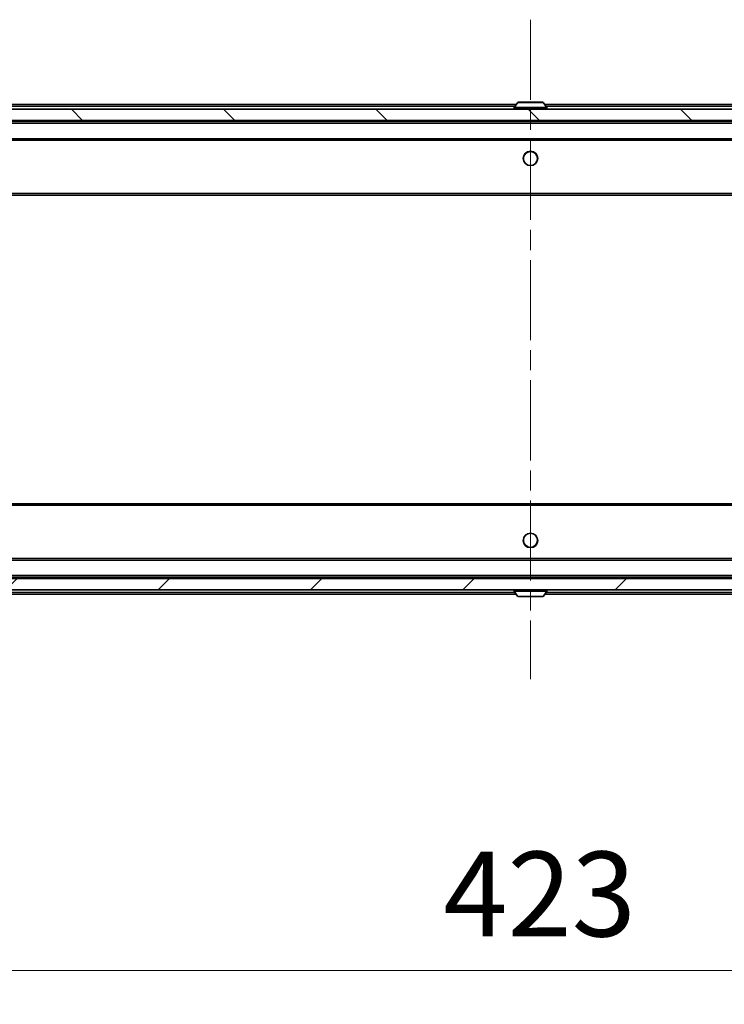
# Model space of a CAD drawing. Units: millimetres. Extents: x 0 to 9640, y 0 to 1686.
# Drawn here: x 2929 to 3054, y 1204 to 1379 of the extents above; entities that cross this region are included whole.
import ezdxf

# ---------------------------------------------------------------- set-up
doc = ezdxf.new("R2010")
doc.units = ezdxf.units.MM
doc.header["$LTSCALE"] = 2.5
doc.linetypes.add('CHAIN', pattern=[0.3543, 0.2362, -0.0295, 0.0591, -0.0295])
doc.layers.get('Defpoints').update_dxf_attribs({"lineweight": 25})
doc.layers.add('Centerline (ISO)', color=7, linetype='Continuous', lineweight=18, true_color=0x80ffff)
doc.layers.add('Hatch (ISO)', color=1, linetype='Continuous', lineweight=18, true_color=0xff0000)
for name, color, linetype, lineweight in [('Dimension (ISO)', 7, 'Continuous', 18), ('Dimension (ISO) @ 1', 7, 'Continuous', 18), ('Visible (ISO)', 7, 'Continuous', 35), ('Visible Narrow (ISO)', 7, 'Continuous', 25)]:
    doc.layers.add(name, color=color, linetype=linetype, lineweight=lineweight)
doc.styles.add('Note Text (TK)', font='MS PGothic.ttf')
doc.dimstyles.new('Default - Method 1b (TK)', dxfattribs={"dimscale": 2.5, "dimtxt": 2.5, "dimasz": 2.5, "dimexe": 1, "dimexo": 1.5, "dimgap": 1, "dimtad": 1, "dimrnd": 1e-08, "dimdsep": 46, "dimtxsty": 'Note Text (TK)', "dimcen": 0.09, "dimdle": 5, "dimclrd": 100, "dimclre": 100, "dimclrt": 7, "dimadec": 1, "dimazin": 1, "dimtfac": 1, "dimtmove": 0, "dimatfit": 3, "dimfxl": 0, "dimtolj": 1, "dimlwd": -1, "dimlwe": -1, "dimarcsym": 0})

# ---------------------------------------------------------------- blocks, each defined once
blk = doc.blocks.new('*D47')
at = {"layer": 'Defpoints', "color": 0, "transparency": 16777216}
for p in [(2807.96, 1282.5), (3230.96, 1282.5), (3230.96, 1210.4)]:
    blk.add_point(p, dxfattribs=at)
at = {"layer": 'Dimension (ISO)', "color": 100, "transparency": 16777216}
for p, q in [((2807.96, 1273.5), (2807.96, 1204.4)), ((3230.96, 1273.5), (3230.96, 1204.4)), ((2822.96, 1210.4), (3215.96, 1210.4))]:
    blk.add_line(p, q, dxfattribs=at)
for points in [[(2822.96, 1212.9), (2822.96, 1207.9), (2807.96, 1210.4)], [(3215.96, 1212.9), (3215.96, 1207.9), (3230.96, 1210.4)]]:
    blk.add_solid(points, dxfattribs=at)
at = {"layer": 'Dimension (ISO)', "color": 7, "transparency": 16777216, "insert": (3004.03, 1223.9), "char_height": 15, "attachment_point": 4, "style": 'Note Text (TK)'}
blk.add_mtext('\\A1;423', dxfattribs=at)

msp = doc.modelspace()

# ---------------------------------------------------------------- hatches: boundary and pattern name
at = {"layer": 'Hatch (ISO)'}
h = msp.add_hatch(dxfattribs=at)
h.set_pattern_fill('ANSI31', color=256, scale=152.4, angle=90.00021, style=0)
h.set_pattern_definition([(135.0002, (900.5, -48), (-13.47033, -13.47043), [])])
h.paths.add_polyline_path([(2809.7586, 1362.7035), (2809.7586, 1360.7035), (3229.1586, 1360.7035), (3229.1586, 1362.7035)])
h = msp.add_hatch(dxfattribs=at)
h.set_pattern_fill('ANSI31', color=256, scale=152.4, style=0)
h.set_pattern_definition([(45, (900.5, -48), (-13.47038, 13.47038), [])])
h.paths.add_polyline_path([(2809.7586, 1279.7035), (2809.7586, 1277.7035), (3229.1586, 1277.7035), (3229.1586, 1279.7035)])

# ---------------------------------------------------------------- linework, layer by layer
at = {"layer": 'Centerline (ISO)', "linetype": 'CHAIN', "ltscale": 23.990969}
msp.add_line((3019.4586, 1378.5035), (3019.4586, 1261.9035), dxfattribs=at)
at = {"layer": 'Visible (ISO)'}
for p, q in [((2829.4586, 1363.5035), (3016.9486, 1363.5035)), ((3017.1494, 1363.8125), (3016.5909, 1362.9532)), ((3021.6, 1363.9035), (3017.3171, 1363.9035)), ((3021.7677, 1363.8125), (3022.3262, 1362.9532)), ((3021.9686, 1363.5035), (3209.4586, 1363.5035)), ((3229.1586, 1362.7035), (2809.7586, 1362.7035)), ((3016.5586, 1362.8035), (3016.5586, 1362.8442)), ((3022.3586, 1362.8035), (3022.3586, 1362.8442)), ((2809.7586, 1360.7035), (3229.1586, 1360.7035)), ((2829.4586, 1360.5035), (3209.4586, 1360.5035)), ((3017.9586, 1360.5035), (3017.9586, 1360.7035)), ((3020.9586, 1360.5035), (3020.9586, 1360.7035)), ((2829.8343, 1357.2035), (3209.0828, 1357.2035)), ((2829.4586, 1347.5035), (3209.4586, 1347.5035)), ((3209.4586, 1292.9035), (2829.4586, 1292.9035)), ((3209.0828, 1283.2035), (2829.8343, 1283.2035)), ((3229.1586, 1279.7035), (2809.7586, 1279.7035)), ((3209.4586, 1279.9035), (2829.4586, 1279.9035)), ((3017.9586, 1279.9035), (3017.9586, 1279.7035)), ((3020.9586, 1279.9035), (3020.9586, 1279.7035)), ((2809.7586, 1277.7035), (3229.1586, 1277.7035)), ((3016.9486, 1276.9035), (2829.4586, 1276.9035)), ((3016.5586, 1277.6035), (3016.5586, 1277.5628)), ((3017.1494, 1276.5945), (3016.5909, 1277.4538)), ((3017.3171, 1276.5035), (3021.6, 1276.5035)), ((3021.7677, 1276.5945), (3022.3262, 1277.4538)), ((3209.4586, 1276.9035), (3021.9686, 1276.9035)), ((3022.3586, 1277.6035), (3022.3586, 1277.5628))]:
    msp.add_line(p, q, dxfattribs=at)
for centre in [(3019.4586, 1353.9535), (3019.4586, 1286.4535)]:
    msp.add_circle(centre, 1.25, dxfattribs=at)
for centre, radius, start, end in [((3017.3171, 1363.7035), 0.2, 90, 146.976132), ((3021.6, 1363.7035), 0.2, 33.023868, 90), ((3016.7586, 1362.8442), 0.2, 146.976132, 180), ((3016.6586, 1362.8035), 0.1, 180, 270), ((3022.2586, 1362.8035), 0.1, 270, 0), ((3022.1586, 1362.8442), 0.2, 0, 33.023868), ((3016.6586, 1277.6035), 0.1, 90, 180), ((3016.7586, 1277.5628), 0.2, 180, 213.023868), ((3017.3171, 1276.7035), 0.2, 213.023868, 270), ((3021.6, 1276.7035), 0.2, 270, 326.976132), ((3022.2586, 1277.6035), 0.1, 0, 90), ((3022.1586, 1277.5628), 0.2, 326.976132, 0)]:
    msp.add_arc(centre, radius, start, end, dxfattribs=at)
for points, knots in [([(3017.441, 1363.9035), (3017.4403, 1363.9035), (3017.4396, 1363.9035), (3017.4379, 1363.9035), (3017.4369, 1363.9035), (3017.4358, 1363.9035)], [-0.000230599076, -0.000230599076, -0.000230599076, -0.000230599076, 0, 0, 0.000338329447, 0.000338329447, 0.000338329447, 0.000338329447]), ([(3017.4358, 1363.9035), (3017.4368, 1363.9035), (3017.4377, 1363.9035), (3017.4393, 1363.9035), (3017.44, 1363.9034), (3017.4406, 1363.9034)], [-0.000338329447, -0.000338329447, -0.000338329447, -0.000338329447, 0, 0, 0.000241517914, 0.000241517914, 0.000241517914, 0.000241517914]), ([(3019.8479, 1363.9035), (3019.8478, 1363.9035), (3019.8478, 1363.9035), (3019.8474, 1363.9035), (3019.8471, 1363.9034), (3019.8468, 1363.9034)], [-0.000054249657, -0.000054249657, -0.000054249657, -0.000054249657, 0, 0, 0.000241517914, 0.000241517914, 0.000241517914, 0.000241517914]), ([(3019.8479, 1363.9035), (3019.8481, 1363.9035), (3019.8482, 1363.9035), (3019.8486, 1363.9035), (3019.8488, 1363.9035), (3019.849, 1363.9035)], [-0.000230599076, -0.000230599076, -0.000230599076, -0.000230599076, 0, 0, 0.000338329447, 0.000338329447, 0.000338329447, 0.000338329447]), ([(3019.0692, 1276.5035), (3019.0691, 1276.5035), (3019.0689, 1276.5035), (3019.0685, 1276.5035), (3019.0683, 1276.5035), (3019.0681, 1276.5035)], [-0.000230599076, -0.000230599076, -0.000230599076, -0.000230599076, 0, 0, 0.000338329447, 0.000338329447, 0.000338329447, 0.000338329447]), ([(3019.0692, 1276.5035), (3019.0693, 1276.5035), (3019.0693, 1276.5035), (3019.0697, 1276.5035), (3019.07, 1276.5035), (3019.0703, 1276.5035)], [-0.000054249657, -0.000054249657, -0.000054249657, -0.000054249657, 0, 0, 0.000241517914, 0.000241517914, 0.000241517914, 0.000241517914]), ([(3021.4761, 1276.5035), (3021.4768, 1276.5035), (3021.4775, 1276.5035), (3021.4792, 1276.5035), (3021.4803, 1276.5035), (3021.4813, 1276.5035)], [-0.000230599076, -0.000230599076, -0.000230599076, -0.000230599076, 0, 0, 0.000338329447, 0.000338329447, 0.000338329447, 0.000338329447]), ([(3021.4813, 1276.5035), (3021.4803, 1276.5035), (3021.4794, 1276.5035), (3021.4778, 1276.5035), (3021.4771, 1276.5035), (3021.4765, 1276.5035)], [-0.000338329447, -0.000338329447, -0.000338329447, -0.000338329447, 0, 0, 0.000241517914, 0.000241517914, 0.000241517914, 0.000241517914])]:
    msp.add_open_spline(points, degree=3, knots=knots, dxfattribs=at)
at = {"layer": 'Visible Narrow (ISO)'}
for p, q in [((2829.4586, 1363.2035), (3016.7536, 1363.2035)), ((3021.7677, 1363.8125), (3017.1494, 1363.8125)), ((3022.1636, 1363.2035), (3209.4586, 1363.2035)), ((3022.3586, 1362.8442), (3016.5586, 1362.8442)), ((3016.5586, 1362.8035), (3022.3586, 1362.8035)), ((3022.3262, 1362.9532), (3016.5909, 1362.9532)), ((2829.4586, 1360.2035), (3209.4586, 1360.2035)), ((2829.4586, 1357.5035), (3209.4586, 1357.5035)), ((2829.4586, 1347.8035), (3209.4586, 1347.8035)), ((3209.4586, 1292.6035), (2829.4586, 1292.6035)), ((3209.4586, 1282.9035), (2829.4586, 1282.9035)), ((3209.4586, 1280.2035), (2829.4586, 1280.2035)), ((3016.7536, 1277.2035), (2829.4586, 1277.2035)), ((3022.3586, 1277.6035), (3016.5586, 1277.6035)), ((3016.5586, 1277.5628), (3022.3586, 1277.5628)), ((3016.5909, 1277.4538), (3022.3262, 1277.4538)), ((3017.1494, 1276.5945), (3021.7677, 1276.5945)), ((3209.4586, 1277.2035), (3022.1636, 1277.2035))]:
    msp.add_line(p, q, dxfattribs=at)
for centre in [(3019.4586, 1354.0035), (3019.4586, 1286.4035)]:
    msp.add_circle(centre, 1.3, dxfattribs=at)

# ---------------------------------------------------------------- dimensions: what is measured, and where the dimension line sits
at = {"layer": 'Dimension (ISO) @ 1', "color": 100, "true_color": 0x00ff3f}
dim = msp.add_linear_dim(base=(3230.9586, 1210.4035), p1=(2807.9586, 1282.5035), p2=(3230.9586, 1282.5035), dimstyle='Default - Method 1b (TK)', override={"dimscale": 1, "dimtxt": 15, "dimasz": 15, "dimexe": 6, "dimexo": 9, "dimgap": 6, "dimdec": 2, "dimcen": 0.54, "dimtol": 0, "dimlim": 0, "dimtp": 0, "dimtm": 0, "dimtdec": 2, "dimtix": 0, "dimtofl": 0, "dimtmove": 0, "dimatfit": 1}, dxfattribs=at)
dim.commit()
dim.dimension.update_dxf_attribs({"geometry": '*D47', "text_midpoint": (3019.4586, 1210.4035), "dimtype": 128})

doc.saveas('drawing.dxf')
